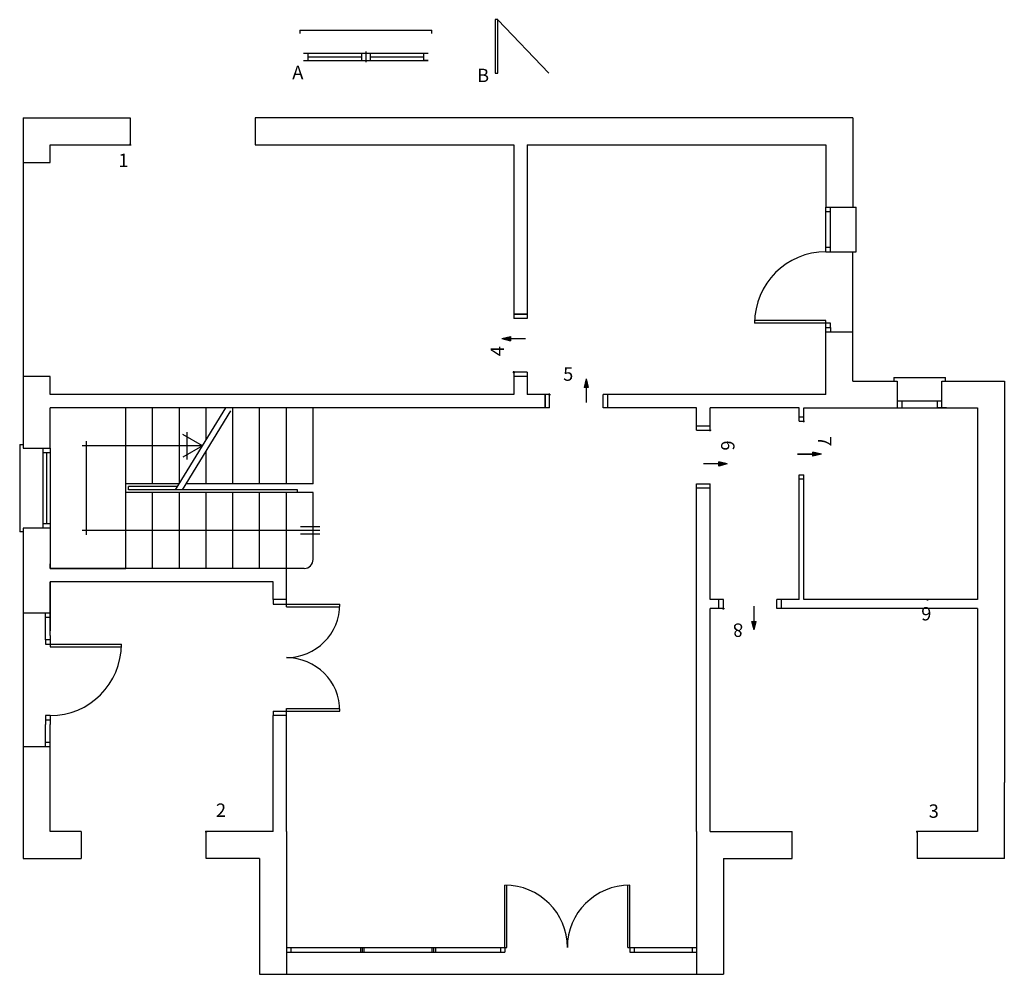
# Model space of a CAD drawing. Extents: x 0 to 1104, y -119 to 951.
import ezdxf

# ---------------------------------------------------------------- set-up
doc = ezdxf.new("R2010")
doc.units = 0
doc.header["$LTSCALE"] = 0.5
doc.header["$MEASUREMENT"] = 0
doc.header["$PDMODE"] = 34
doc.header["$PDSIZE"] = -1
doc.layers.get('0').update_dxf_attribs({"linetype": 'CONTINUOUS'})
for name, color, linetype in [('FINESTRA', 2, 'CONTINUOUS'), ('PARETS', 1, 'CONTINUOUS'), ('TEXT', 4, 'CONTINUOUS')]:
    doc.layers.add(name, color=color, linetype=linetype)
doc.styles.get("Standard").update_dxf_attribs({"font": 'txt', "width": 0.75})

msp = doc.modelspace()

# ---------------------------------------------------------------- hatches: boundary and pattern name
at = {"layer": 'TEXT'}
for points in [[(540.7, 594), (550.3, 596.4), (550.3, 591.6)], [(635.2, 548.8), (637.6, 539.2), (632.8, 539.2)], [(898.9, 464.4), (889.3, 462), (889.3, 466.8)], [(793.3, 453.4), (783.8, 451), (783.8, 455.8)], [(823.5, 267.3), (821.1, 276.9), (825.9, 276.9)]]:
    msp.add_hatch(color=256, dxfattribs=at).paths.add_polyline_path(points)

# ---------------------------------------------------------------- linework, layer by layer
for p, q in [((536.2, 951.5), (533.2, 951.5)), ((533.2, 951.5), (533.2, 891.5)), ((536.2, 891.5), (536.2, 951.5)), ((536.2, 951.4), (593.2, 891.5)), ((533.2, 891.5), (536.2, 891.5))]:
    msp.add_line(p, q)
at = {"layer": 'FINESTRA'}
for p, q in [((314.2, 939.8), (314.2, 935.8)), ((314.2, 939.8), (462.2, 939.8)), ((462.2, 935.8), (462.2, 939.8)), ((318.2, 913.8), (323.2, 913.8)), ((318.2, 905.8), (323.2, 905.8)), ((323.2, 913.8), (323.2, 905.8)), ((323.2, 913.8), (383.2, 913.8)), ((323.2, 909.8), (383.2, 909.8)), ((323.2, 905.8), (383.2, 905.8)), ((383.2, 913.8), (383.2, 905.8)), ((383.2, 913.8), (393.2, 913.8)), ((383.2, 905.8), (393.2, 905.8)), ((388.2, 915.8), (388.2, 903.8)), ((393.2, 913.8), (393.2, 905.8)), ((393.2, 913.8), (453.2, 913.8)), ((393.2, 909.8), (453.2, 909.8)), ((393.2, 905.8), (458.2, 905.8)), ((453.2, 905.8), (453.2, 913.8)), ((453.2, 913.8), (458.2, 913.8)), ((458.2, 905.8), (453.2, 905.8))]:
    msp.add_line(p, q, dxfattribs=at)
at = {"layer": 'PARETS'}
for p, q in [((4.1, 841.3), (4.1, 471.3)), ((4.1, 841.3), (124.1, 841.3)), ((124.1, 841.3), (124.1, 811.3)), ((934.1, 841.3), (264.1, 841.3)), ((264.1, 841.3), (264.1, 811.3)), ((934.1, 841.3), (934.1, 741.3)), ((34.1, 811.3), (124.1, 811.3)), ((34.1, 791.3), (34.1, 811.3)), ((264.1, 811.3), (554.1, 811.3)), ((554.1, 811.3), (554.1, 616.3)), ((569.1, 811.3), (569.1, 616.3)), ((569.1, 811.3), (904.1, 811.3)), ((904.1, 811.3), (904.1, 741.3)), ((4.1, 791.3), (34.1, 791.3)), ((904.1, 696.3), (904.1, 741.3)), ((904.1, 741.3), (938.1, 741.3)), ((909.1, 696.3), (909.1, 741.3)), ((938.1, 691.3), (938.1, 741.3)), ((904.1, 736.3), (909.1, 736.3)), ((904.1, 691.3), (904.1, 696.3)), ((904.1, 696.3), (909.1, 696.3)), ((909.1, 691.3), (909.1, 696.3)), ((904.1, 691.3), (938.1, 691.3)), ((934.1, 546.3), (934.1, 691.3)), ((569.1, 621.3), (554.1, 621.3)), ((554.1, 621.3), (569.1, 621.3)), ((569.1, 616.3), (554.1, 616.3)), ((904.1, 614.3), (824.1, 614.3)), ((909.1, 611.3), (824.1, 611.3)), ((904.1, 606.3), (904.1, 614.3)), ((909.1, 606.3), (909.1, 611.3)), ((904.1, 606.3), (909.1, 606.3)), ((904.1, 601.3), (904.1, 606.3)), ((904.1, 531.3), (904.1, 601.3)), ((934.1, 601.3), (904.1, 601.3)), ((909.1, 606.3), (909.1, 601.3)), ((554.1, 556.3), (554.1, 531.3)), ((569.1, 556.3), (554.1, 556.3)), ((569.1, 556.3), (569.1, 531.3)), ((34.1, 551.3), (4.1, 551.3)), ((34.1, 531.3), (34.1, 551.3)), ((569.1, 551.3), (554.1, 551.3)), ((569.1, 551.3), (554.1, 551.3)), ((934.1, 546.3), (984.1, 546.3)), ((980.1, 550.3), (1038.1, 550.3)), ((980.1, 550.3), (980.1, 546.3)), ((984.1, 546.3), (984.1, 516.3)), ((1034.1, 516.3), (1034.1, 546.3)), ((1034.1, 546.3), (1104.1, 546.3)), ((1038.1, 546.3), (1038.1, 550.3)), ((1104.1, 546.3), (1104.1, 96.3)), ((554.1, 531.3), (34.1, 531.3)), ((594.1, 531.3), (569.1, 531.3)), ((589.1, 531.3), (589.1, 516.3)), ((589.1, 516.3), (589.1, 531.3)), ((594.1, 516.3), (594.1, 531.3)), ((904.1, 531.3), (654.1, 531.3)), ((654.1, 516.3), (654.1, 531.3)), ((659.1, 531.3), (659.1, 516.3)), ((659.1, 531.3), (659.1, 516.3)), ((984.1, 526.3), (984.1, 516.3)), ((984.1, 524.3), (1034.1, 524.3)), ((989.1, 524.3), (989.1, 516.3)), ((989.1, 524.3), (989.1, 516.3)), ((1029.1, 516.3), (1029.1, 524.3)), ((34.1, 470.6), (34.1, 516.3)), ((594.1, 516.3), (34.1, 516.3)), ((119.1, 431.3), (119.1, 516.3)), ((149.1, 431.3), (149.1, 516.3)), ((179.1, 431.3), (179.1, 516.3)), ((209.1, 480.3), (209.1, 516.3)), ((759.1, 516.3), (654.1, 516.3)), ((759.1, 491.3), (759.1, 516.3)), ((774.1, 491.3), (774.1, 516.3)), ((874.1, 516.3), (774.1, 516.3)), ((874.1, 501.3), (874.1, 516.3)), ((879.1, 501.3), (879.1, 516.3)), ((879.1, 516.3), (904.1, 516.3)), ((904.1, 516.3), (1074.1, 516.3)), ((997.4, 516.3), (1024.1, 516.3)), ((1039.1, 516.3), (1029.1, 516.3)), ((1074.1, 516.3), (1074.1, 301.3)), ((874.1, 506.3), (879.1, 506.3)), ((874.1, 501.3), (879.1, 501.3)), ((759.1, 496.3), (774.1, 496.3)), ((759.1, 491.3), (774.1, 491.3)), ((0.1, 475.3), (0.1, 377.3)), ((0.1, 475.3), (4.1, 475.3)), ((4.1, 471.3), (34.1, 471.3)), ((26.1, 471.3), (26.1, 381.3)), ((26.1, 466.3), (34.1, 466.3)), ((30.1, 466.3), (30.1, 426.3)), ((34.1, 471.3), (34.1, 381.3)), ((34.1, 470.6), (34.1, 336.3)), ((119.1, 421.3), (119.1, 431.3)), ((179.1, 431.3), (119.1, 431.3)), ((759.1, 41.3), (759.1, 431.3)), ((759.1, 431.3), (774.1, 431.3)), ((774.1, 301.3), (774.1, 431.3)), ((874.1, 301.3), (874.1, 441.3)), ((874.1, 441.3), (879.1, 441.3)), ((879.1, 436.3), (874.1, 436.3)), ((879.1, 301.3), (879.1, 441.3)), ((30.1, 426.3), (30.1, 386.3)), ((329.1, 421.3), (119.1, 421.3)), ((119.1, 336.3), (119.1, 421.3)), ((177.2, 428.3), (122.1, 428.3)), ((122.1, 424.3), (122.1, 428.3)), ((311.7, 424.3), (122.1, 424.3)), ((149.1, 336.3), (149.1, 421.3)), ((179.1, 336.3), (179.1, 421.3)), ((209.1, 336.3), (209.1, 421.3)), ((239.1, 336.3), (239.1, 421.3)), ((269.1, 336.3), (269.1, 421.3)), ((299.1, 336.3), (299.1, 421.3)), ((311.7, 421.3), (311.7, 424.3)), ((329.1, 346.3), (329.1, 421.3)), ((774.1, 426.3), (759.1, 426.3)), ((4.1, 377.3), (0.1, 377.3)), ((34.1, 381.3), (4.1, 381.3)), ((4.1, 381.3), (4.1, 11.3)), ((34.1, 386.3), (26.1, 386.3)), ((34.1, 381.3), (34.1, 341.3)), ((34.1, 336.3), (34.1, 341.3)), ((34.1, 336.3), (119.1, 336.3)), ((319.1, 336.3), (34.1, 336.3)), ((309.1, 336.3), (299.1, 336.3)), ((299.1, 293.3), (299.1, 336.3)), ((284.1, 321.3), (34.1, 321.3)), ((34.1, 261.3), (34.1, 321.3)), ((34.1, 321.3), (34.1, 286.3)), ((284.1, 301.3), (284.1, 321.3)), ((299.1, 301.3), (284.1, 301.3)), ((284.1, 301.3), (284.1, 296.3)), ((299.1, 296.3), (299.1, 301.3)), ((789.1, 301.3), (774.1, 301.3)), ((784.1, 291.3), (784.1, 301.3)), ((789.1, 291.3), (789.1, 301.3)), ((874.1, 301.3), (849.1, 301.3)), ((849.1, 291.3), (849.1, 301.3)), ((854.1, 291.3), (854.1, 301.3)), ((1074.1, 301.3), (879.1, 301.3)), ((284.1, 296.3), (359.1, 296.3)), ((299.1, 293.3), (359.1, 293.3)), ((774.1, 41.3), (774.1, 291.3)), ((789.1, 291.3), (774.1, 291.3)), ((1074.1, 291.3), (849.1, 291.3)), ((1074.1, 291.3), (1074.1, 96.3)), ((34.1, 286.3), (4.1, 286.3)), ((29.1, 281.3), (29.1, 286.3)), ((29.1, 256.3), (29.1, 281.3)), ((34.1, 281.3), (29.1, 281.3)), ((34.1, 286.3), (34.1, 266.3)), ((29.1, 256.3), (29.1, 251.3)), ((34.1, 256.3), (29.1, 256.3)), ((34.1, 261.3), (34.1, 256.3)), ((34.1, 256.3), (34.1, 248.3)), ((29.1, 251.3), (114.1, 251.3)), ((34.1, 248.3), (114, 248.3)), ((299.1, 41.3), (299.1, 179.3)), ((299.1, 179.3), (359.1, 179.3)), ((29.1, 171.3), (29.1, 166.3)), ((34.1, 171.3), (29.1, 171.3)), ((34.1, 166.3), (29.1, 166.3)), ((29.1, 166.3), (29.1, 161.3)), ((34.1, 171.3), (34.1, 166.3)), ((34.1, 166.3), (34.1, 161.3)), ((284.1, 176.3), (359.1, 176.3)), ((284.1, 176.3), (284.1, 171.3)), ((284.1, 41.3), (284.1, 171.3)), ((299.1, 171.3), (284.1, 171.3)), ((29.1, 136.3), (29.1, 161.3)), ((34.1, 41.3), (34.1, 161.3)), ((34.1, 136.3), (4.1, 136.3)), ((34.1, 141.3), (29.1, 141.3)), ((1074.1, 96.3), (1074.1, 41.3)), ((1104.1, 11.3), (1104.1, 96.3)), ((69.1, 41.3), (34.1, 41.3)), ((69.1, 41.3), (69.1, 11.3)), ((284.1, 41.3), (209.1, 41.3)), ((209.1, 11.3), (209.1, 41.3)), ((299.1, 41.3), (299.1, -118.7)), ((759.1, 41.3), (759.1, -118.7)), ((774.1, 41.3), (866.1, 41.3)), ((866.1, 11.3), (866.1, 41.3)), ((1074.1, 41.3), (1006.2, 41.3)), ((1006.2, 41.3), (1006.2, 11.3)), ((4.1, 11.3), (69.1, 11.3)), ((269.1, 11.3), (209.1, 11.3)), ((269.1, 11.3), (269.1, -118.7)), ((789.1, 11.3), (789.1, -118.7)), ((789.1, 11.3), (866.1, 11.3)), ((1104.1, 11.3), (1006.2, 11.3)), ((544.1, -88.7), (544.1, -18.7)), ((546.1, -88.7), (546.1, -18.7)), ((682.1, -88.7), (682.1, -18.7)), ((684.1, -88.7), (684.1, -18.7)), ((299.1, -88.7), (546.1, -88.7)), ((299.1, -93.7), (544.1, -93.7)), ((304.1, -88.7), (304.1, -93.7)), ((382.1, -88.7), (382.1, -93.7)), ((384.1, -88.7), (384.1, -93.7)), ((386.1, -88.7), (386.1, -93.7)), ((462.1, -88.7), (462.1, -93.7)), ((464.1, -88.7), (464.1, -93.7)), ((466.1, -88.7), (466.1, -93.7)), ((539.1, -88.7), (539.1, -93.7)), ((544.1, -88.7), (544.1, -93.7)), ((682.1, -88.7), (759.1, -88.7)), ((684.1, -88.7), (684.1, -93.7)), ((684.1, -88.7), (759.1, -88.7)), ((684.1, -93.7), (759.1, -93.7)), ((684.1, -93.7), (759.1, -93.7)), ((689.1, -88.7), (689.1, -93.7)), ((754.1, -88.7), (754.1, -93.7)), ((269.1, -118.7), (789.1, -118.7))]:
    msp.add_line(p, q, dxfattribs=at)
at = {"layer": 'PARETS', "linetype": 'CONTINUOUS'}
for p, q in [((174.8, 424.3), (231.1, 516.3)), ((182.7, 424.3), (236.9, 512.8)), ((239.1, 431.3), (239.1, 516.3)), ((269.1, 431.3), (269.1, 516.3)), ((299.1, 431.3), (299.1, 516.3)), ((329.1, 431.3), (329.1, 516.3)), ((205.1, 473.8), (183.1, 486.5)), ((187.5, 489.2), (187.5, 458.6)), ((75.1, 373.8), (75.1, 478.8)), ((205.1, 473.8), (70.1, 473.8)), ((205.1, 473.8), (183.1, 461.1)), ((209.1, 431.3), (209.1, 467.3)), ((329.1, 431.3), (187, 431.3)), ((336.5, 378.8), (70.1, 378.8)), ((336.5, 382.8), (314.8, 382.8)), ((336.5, 374.8), (314.8, 374.8))]:
    msp.add_line(p, q, dxfattribs=at)
at = {"layer": 'PARETS'}
for centre, radius, start, end in [((904.1, 611.3), 80, 90, 180), ((319.1, 346.3), 10, 270, 0), ((299.1, 296.3), 60, 270, 0), ((34.1, 251.3), 80, 270, 0), ((299.1, 176.3), 60, 0, 90), ((544.1, -88.7), 70, 0, 90), ((684.1, -88.7), 70, 90, 180)]:
    msp.add_arc(centre, radius, start, end, dxfattribs=at)
at = {"layer": 'TEXT'}
for p, q in [((540.7, 594), (550.3, 596.4)), ((550.3, 596.4), (550.3, 591.6)), ((540.7, 594), (550.3, 591.6)), ((550.3, 594), (567.3, 594)), ((635.2, 548.8), (632.8, 539.2)), ((635.2, 548.8), (637.6, 539.2)), ((637.6, 539.2), (632.8, 539.2)), ((635.2, 539.2), (635.2, 522.2)), ((889.3, 464.4), (872.3, 464.4)), ((898.9, 464.4), (889.3, 466.8)), ((889.3, 462), (889.3, 466.8)), ((898.9, 464.4), (889.3, 462)), ((783.8, 453.4), (766.7, 453.4)), ((793.3, 453.4), (783.8, 455.8)), ((783.8, 451), (783.8, 455.8)), ((793.3, 453.4), (783.8, 451)), ((823.5, 276.9), (823.5, 293.9)), ((823.5, 267.3), (821.1, 276.9)), ((821.1, 276.9), (825.9, 276.9)), ((823.5, 267.3), (825.9, 276.9))]:
    msp.add_line(p, q, dxfattribs=at)
at = {"layer": 'TEXT', "linetype": 'CONTINUOUS'}
msp.add_lwpolyline([(872.3, 464.4), (883.8, 464.4), (897.1, 464.4)], dxfattribs=at)
for p in [(124.1, 811.3), (554.1, 556.3), (594.1, 531.3), (879.1, 501.3), (774.1, 491.3), (1018, 301.3), (789.1, 291.3), (209.1, 41.3), (1006.2, 41.3)]:
    msp.add_point(p, dxfattribs=at)

# ---------------------------------------------------------------- texts
at = {"layer": 'TEXT', "linetype": 'CONTINUOUS', "char_height": 15, "width": 10000, "attachment_point": 7}
for s, insert in [('A', (305.7, 880.1)), ('B', (512.9, 876.8)), ('1', (110.8, 781.7)), ('5', (609.4, 542)), ('9', (1010.9, 273.3)), ('2', (220.1, 53.1))]:
    msp.add_mtext(s, dxfattribs=dict(at, insert=insert))
for s, insert, rotation in [('4', (547.8, 574.2), 90), ('6', (781.8, 479.8), 270), ('7', (890.6, 484.5), 270), ('8', (811.2, 279.2), 180)]:
    msp.add_mtext(s, dxfattribs=dict(at, insert=insert, rotation=rotation))
at = {"layer": 'TEXT', "insert": (1019.3, 52.1), "char_height": 15, "width": 10000, "attachment_point": 7}
msp.add_mtext('3', dxfattribs=at)

doc.saveas('drawing.dxf')
